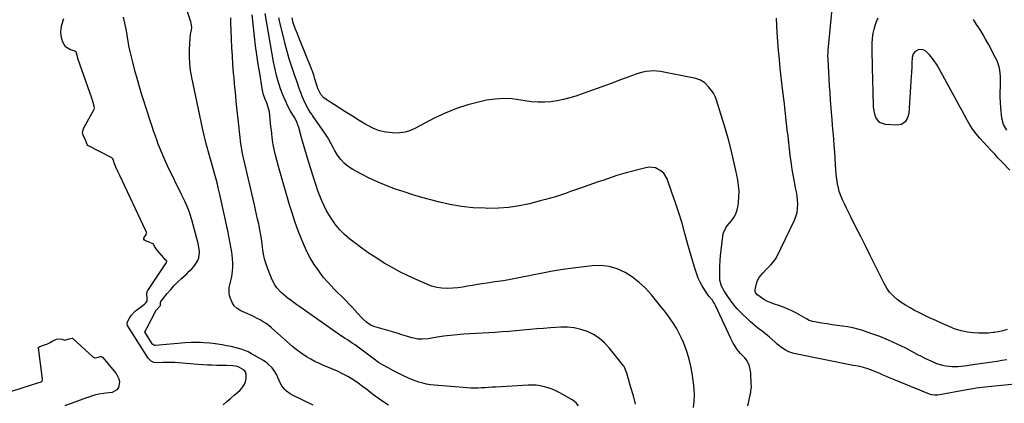
# Model space of a CAD drawing. Units: inches. Extents: x 1910888 to 1916278, y 443113 to 448409.
# Drawn here: x 1913238 to 1913967, y 445789 to 446073 of the extents above; entities that cross this region are included whole.
import ezdxf

# ---------------------------------------------------------------- set-up
doc = ezdxf.new("R2010")
doc.units = ezdxf.units.IN
doc.header["$MEASUREMENT"] = 0
doc.layers.add('7', color=7, linetype='Continuous')
doc.layers.add('8', color=7, linetype='Continuous')

msp = doc.modelspace()

# ---------------------------------------------------------------- linework, layer by layer
at = {"layer": '7', "color": 18}
for points in [[(1913511.18, 445787.64, 1876), (1913507.81, 445789.72, 1876), (1913504.5, 445791.89, 1876), (1913501.31, 445794.22, 1876), (1913498.18, 445796.65, 1876), (1913495.07, 445799.1, 1876), (1913491.91, 445801.49, 1876), (1913488.68, 445803.78, 1876), (1913484.74, 445806.43, 1876), (1913481.03, 445808.71, 1876), (1913477.25, 445810.83, 1876), (1913473.35, 445812.73, 1876), (1913469.37, 445814.48, 1876), (1913462.5, 445817.26, 1876), (1913459.52, 445818.56, 1876), (1913456.58, 445819.95, 1876), (1913453.71, 445821.48, 1876), (1913450.89, 445823.11, 1876), (1913448.16, 445824.88, 1876), (1913445.49, 445826.74, 1876), (1913442.93, 445828.74, 1876), (1913440.44, 445830.83, 1876), (1913424.69, 445844.76, 1876), (1913422.72, 445846.39, 1876), (1913420.67, 445847.92, 1876), (1913418.53, 445849.31, 1876), (1913416.31, 445850.6, 1876), (1913414.04, 445851.79, 1876), (1913411.74, 445852.94, 1876), (1913409.42, 445854.05, 1876), (1913407.08, 445855.12, 1876), (1913401.87, 445857.43, 1876), (1913399.24, 445859.07, 1876), (1913397.02, 445861.05, 1876), (1913395.41, 445863.55, 1876), (1913394.21, 445866.4, 1876), (1913393.59, 445868.73, 1876), (1913393.24, 445870.71, 1876), (1913393.35, 445874.67, 1876), (1913393.8, 445876.63, 1876), (1913394.87, 445880.6, 1876), (1913395.23, 445882.62, 1876), (1913395.73, 445886.67, 1876), (1913395.93, 445889.72, 1876), (1913395.98, 445892.77, 1876), (1913395.79, 445895.82, 1876), (1913395.44, 445898.86, 1876), (1913395.15, 445900.77, 1876), (1913394.5, 445904.75, 1876), (1913393.8, 445908.73, 1876), (1913393.02, 445912.69, 1876), (1913392.2, 445916.64, 1876), (1913386.32, 445943.5, 1876), (1913385.46, 445947.29, 1876), (1913384.57, 445951.06, 1876), (1913383.62, 445954.83, 1876), (1913382.48, 445959.1, 1876), (1913381.52, 445962.58, 1876), (1913380.55, 445966.06, 1876), (1913379.56, 445969.53, 1876), (1913378.55, 445973, 1876), (1913377.73, 445975.77, 1876), (1913377.13, 445977.85, 1876), (1913376.54, 445979.93, 1876), (1913375.43, 445984.11, 1876), (1913374.91, 445986.21, 1876), (1913373.92, 445990.43, 1876), (1913373.47, 445992.55, 1876), (1913365.61, 446029.98, 1876), (1913364.74, 446035.11, 1876), (1913364.12, 446040.26, 1876), (1913363.91, 446045.44, 1876), (1913363.95, 446050.65, 1876), (1913364.35, 446059.09, 1876), (1913364.75, 446062.04, 1876), (1913365.4, 446064.95, 1876), (1913365.55, 446067.05, 1876), (1913365.19, 446070.17, 1876), (1913364.91, 446071.18, 1876), (1913359.04, 446089.03, 1876)], [(1913455.43, 445787.68, 1874), (1913440.03, 445795.02, 1874), (1913438.47, 445795.87, 1874), (1913435.64, 445797.94, 1874), (1913434.35, 445799.16, 1874), (1913432.19, 445801.94, 1874), (1913431.32, 445803.47, 1874), (1913429.38, 445808.07, 1874), (1913428.49, 445809.98, 1874), (1913426.31, 445813.55, 1874), (1913425.01, 445815.21, 1874), (1913422.01, 445818.14, 1874), (1913420.33, 445819.4, 1874), (1913418.57, 445820.54, 1874), (1913409.9, 445825.59, 1874), (1913407.37, 445826.91, 1874), (1913404.78, 445828.08, 1874), (1913402.1, 445829.01, 1874), (1913399.35, 445829.78, 1874), (1913394.72, 445830.86, 1874), (1913391.38, 445831.58, 1874), (1913388.03, 445832.2, 1874), (1913384.66, 445832.7, 1874), (1913381.27, 445833.12, 1874), (1913379.05, 445833.35, 1874), (1913374.47, 445833.73, 1874), (1913372.18, 445833.85, 1874), (1913367.59, 445833.95, 1874), (1913365.3, 445833.92, 1874), (1913360.72, 445833.66, 1874), (1913338.65, 445831.83, 1874), (1913338.3, 445831.83, 1874), (1913337.61, 445831.96, 1874), (1913336.69, 445832.49, 1874), (1913336.44, 445832.75, 1874), (1913336.23, 445833.03, 1874), (1913331.01, 445841.26, 1874), (1913330.89, 445841.56, 1874), (1913330.88, 445841.89, 1874), (1913332.01, 445844.03, 1874), (1913332.24, 445844.46, 1874), (1913339.37, 445857.84, 1874), (1913339.74, 445858.45, 1874), (1913341.9, 445860.85, 1874), (1913342.42, 445861.43, 1874), (1913342.48, 445861.53, 1874), (1913342.57, 445862.14, 1874), (1913342.51, 445863.68, 1874), (1913342.6, 445863.98, 1874), (1913342.65, 445864.08, 1874), (1913342.71, 445864.16, 1874), (1913347.51, 445870.2, 1874), (1913349.99, 445873.15, 1874), (1913352.57, 445876.01, 1874), (1913355.29, 445878.73, 1874), (1913358.12, 445881.36, 1874), (1913359.98, 445883, 1874), (1913361.91, 445884.77, 1874), (1913363.79, 445886.59, 1874), (1913365.61, 445888.48, 1874), (1913367.37, 445890.41, 1874), (1913367.97, 445891.1, 1874), (1913370.19, 445894.63, 1874), (1913370.81, 445896.6, 1874), (1913371.27, 445900.82, 1874), (1913371.19, 445902.95, 1874), (1913370.44, 445907.17, 1874), (1913365.74, 445924.58, 1874), (1913364.28, 445929.34, 1874), (1913363.42, 445931.68, 1874), (1913361.51, 445936.28, 1874), (1913360.49, 445938.55, 1874), (1913358.35, 445943.05, 1874), (1913347.75, 445964.56, 1874), (1913346.66, 445966.83, 1874), (1913345.59, 445969.12, 1874), (1913344.57, 445971.43, 1874), (1913343.58, 445973.76, 1874), (1913342.62, 445976.09, 1874), (1913341.7, 445978.44, 1874), (1913340.81, 445980.81, 1874), (1913339.95, 445983.18, 1874), (1913338.77, 445986.51, 1874), (1913337.36, 445990.56, 1874), (1913335.98, 445994.62, 1874), (1913334.63, 445998.7, 1874), (1913333.31, 446002.78, 1874), (1913328.71, 446017.25, 1874), (1913326.88, 446023.22, 1874), (1913325.13, 446029.22, 1874), (1913323.51, 446035.25, 1874), (1913321.97, 446041.3, 1874), (1913320, 446049.37, 1874), (1913319.11, 446053.47, 1874), (1913318.75, 446055.53, 1874), (1913318.11, 446059.67, 1874), (1913317.77, 446061.74, 1874), (1913316.94, 446065.85, 1874), (1913315.96, 446070.34, 1874), (1913314.98, 446074.62, 1874)], [(1913651.74, 445787.09, 1878), (1913650.08, 445789.32, 1878), (1913647.94, 445791.1, 1878), (1913647.15, 445791.59, 1878), (1913637.86, 445796.74, 1878), (1913635.13, 445798.11, 1878), (1913632.34, 445799.34, 1878), (1913629.46, 445800.35, 1878), (1913626.53, 445801.21, 1878), (1913623.54, 445801.82, 1878), (1913620.53, 445802.24, 1878), (1913617.5, 445802.39, 1878), (1913614.45, 445802.35, 1878), (1913590.56, 445800.96, 1878), (1913587.92, 445800.8, 1878), (1913585.29, 445800.63, 1878), (1913582.65, 445800.46, 1878), (1913580.02, 445800.28, 1878), (1913577.38, 445800.15, 1878), (1913574.75, 445800.1, 1878), (1913572.12, 445800.18, 1878), (1913569.49, 445800.33, 1878), (1913545.2, 445802.26, 1878), (1913542.27, 445802.59, 1878), (1913539.36, 445803.06, 1878), (1913536.5, 445803.73, 1878), (1913533.66, 445804.53, 1878), (1913530.86, 445805.5, 1878), (1913528.11, 445806.56, 1878), (1913525.41, 445807.75, 1878), (1913522.74, 445809.03, 1878), (1913516.74, 445812.1, 1878), (1913514.95, 445813.02, 1878), (1913511.39, 445814.86, 1878), (1913507.26, 445817.05, 1878), (1913503.89, 445819.23, 1878), (1913500.65, 445821.6, 1878), (1913499.57, 445822.4, 1878), (1913487.72, 445831.16, 1878), (1913486.03, 445832.37, 1878), (1913484.32, 445833.55, 1878), (1913480.81, 445835.79, 1878), (1913479.04, 445836.88, 1878), (1913475.56, 445839.16, 1878), (1913473.84, 445840.34, 1878), (1913445.48, 445860.34, 1878), (1913443.43, 445861.81, 1878), (1913441.39, 445863.28, 1878), (1913439.37, 445864.79, 1878), (1913437.36, 445866.3, 1878), (1913437.04, 445866.54, 1878), (1913433.46, 445869.48, 1878), (1913431.75, 445871.04, 1878), (1913428.58, 445874.38, 1878), (1913427.22, 445876.21, 1878), (1913425.13, 445880.27, 1878), (1913421.48, 445889.56, 1878), (1913420.38, 445892.73, 1878), (1913419.43, 445895.94, 1878), (1913418.74, 445899.22, 1878), (1913418.2, 445902.53, 1878), (1913417.71, 445906.52, 1878), (1913417.38, 445909.22, 1878), (1913416.82, 445913.26, 1878), (1913416.08, 445917.27, 1878), (1913415.12, 445921.66, 1878), (1913414.35, 445925.18, 1878), (1913413.56, 445928.7, 1878), (1913412.76, 445932.22, 1878), (1913411.94, 445935.73, 1878), (1913403.57, 445971.56, 1878), (1913402.84, 445975.02, 1878), (1913402.28, 445978.51, 1878), (1913402.12, 445979.68, 1878), (1913401.98, 445980.85, 1878), (1913400.45, 445994.71, 1878), (1913399.97, 445999.07, 1878), (1913399.49, 446003.44, 1878), (1913399.02, 446007.8, 1878), (1913398.56, 446012.17, 1878), (1913398.11, 446016.53, 1878), (1913397.68, 446020.9, 1878), (1913397.27, 446025.27, 1878), (1913396.88, 446029.64, 1878), (1913396.55, 446033.43, 1878), (1913396.06, 446039.7, 1878), (1913395.62, 446045.97, 1878), (1913395.29, 446052.25, 1878), (1913395.01, 446058.53, 1878), (1913394.57, 446070.67, 1878), (1913394.52, 446072.44, 1878), (1913394.5, 446074.2, 1878)], [(1913736.99, 445785.87, 1882), (1913737.44, 445790.42, 1882), (1913737.63, 445794.97, 1882), (1913737.43, 445799.52, 1882), (1913736.96, 445804.06, 1882), (1913735.89, 445811.27, 1882), (1913734.94, 445816.45, 1882), (1913733.75, 445821.56, 1882), (1913732.21, 445826.58, 1882), (1913730.43, 445831.53, 1882), (1913729.44, 445834.01, 1882), (1913727.87, 445837.62, 1882), (1913726.16, 445841.16, 1882), (1913724.24, 445844.59, 1882), (1913722.18, 445847.94, 1882), (1913719.95, 445851.2, 1882), (1913717.67, 445854.41, 1882), (1913715.29, 445857.55, 1882), (1913712.84, 445860.65, 1882), (1913705.84, 445869.25, 1882), (1913701.48, 445874.02, 1882), (1913696.81, 445878.43, 1882), (1913691.69, 445882.29, 1882), (1913686.25, 445885.79, 1882), (1913680.45, 445888.37, 1882), (1913674.49, 445890.17, 1882), (1913668.3, 445890.8, 1882), (1913661.96, 445890.66, 1882), (1913647.82, 445888.95, 1882), (1913640.23, 445887.92, 1882), (1913632.67, 445886.75, 1882), (1913625.14, 445885.35, 1882), (1913617.63, 445883.8, 1882), (1913615.33, 445883.29, 1882), (1913608.98, 445881.97, 1882), (1913602.62, 445880.75, 1882), (1913596.23, 445879.67, 1882), (1913589.82, 445878.7, 1882), (1913584.25, 445877.92, 1882), (1913580.62, 445877.38, 1882), (1913576.99, 445876.82, 1882), (1913573.37, 445876.2, 1882), (1913569.76, 445875.55, 1882), (1913566.14, 445874.97, 1882), (1913562.51, 445874.5, 1882), (1913558.85, 445874.2, 1882), (1913554.61, 445874.01, 1882), (1913550.7, 445874.17, 1882), (1913546.86, 445874.68, 1882), (1913543.12, 445875.7, 1882), (1913539.45, 445877.05, 1882), (1913531.62, 445880.56, 1882), (1913525.62, 445883.37, 1882), (1913519.68, 445886.32, 1882), (1913513.85, 445889.46, 1882), (1913508.08, 445892.74, 1882), (1913502.44, 445896.22, 1882), (1913496.89, 445899.84, 1882), (1913491.48, 445903.66, 1882), (1913486.16, 445907.62, 1882), (1913482.47, 445910.48, 1882), (1913478.53, 445913.89, 1882), (1913474.87, 445917.55, 1882), (1913471.63, 445921.59, 1882), (1913468.68, 445925.87, 1882), (1913467.42, 445927.93, 1882), (1913465.41, 445931.43, 1882), (1913463.54, 445935, 1882), (1913461.88, 445938.68, 1882), (1913460.36, 445942.42, 1882), (1913458.98, 445946.23, 1882), (1913457.64, 445950.05, 1882), (1913456.38, 445953.9, 1882), (1913455.15, 445957.76, 1882), (1913451.3, 445970.31, 1882), (1913450.03, 445974.54, 1882), (1913448.79, 445978.78, 1882), (1913447.59, 445983.03, 1882), (1913446.42, 445987.3, 1882), (1913444.88, 445993.04, 1882), (1913443.4, 445997.08, 1882), (1913441.81, 446000.1, 1882), (1913440.33, 446002.43, 1882), (1913438.39, 446005.56, 1882), (1913436.38, 446009.39, 1882), (1913435.1, 446012.19, 1882), (1913433.7, 446015.46, 1882), (1913432.46, 446018.53, 1882), (1913431.29, 446021.63, 1882), (1913430.25, 446024.77, 1882), (1913429.28, 446027.94, 1882), (1913428.31, 446031.52, 1882), (1913427.49, 446034.86, 1882), (1913426.77, 446038.23, 1882), (1913426.13, 446041.61, 1882), (1913419.94, 446077.37, 1882)], [(1913777.07, 445787.15, 1884), (1913779.27, 445797.09, 1884), (1913779.42, 445797.84, 1884), (1913779.62, 445799.35, 1884), (1913779.71, 445801.64, 1884), (1913779.68, 445803.17, 1884), (1913779.28, 445811.25, 1884), (1913779.13, 445812.8, 1884), (1913778.03, 445817.3, 1884), (1913775.8, 445821.32, 1884), (1913774.82, 445822.51, 1884), (1913771.71, 445825.9, 1884), (1913769.33, 445828.82, 1884), (1913767.17, 445831.91, 1884), (1913766.19, 445833.51, 1884), (1913764.46, 445836.85, 1884), (1913753.21, 445861.39, 1884), (1913752.97, 445861.89, 1884), (1913752.45, 445862.88, 1884), (1913751.55, 445864.29, 1884), (1913750.86, 445865.17, 1884), (1913748.31, 445868.3, 1884), (1913747.28, 445869.68, 1884), (1913745.4, 445872.55, 1884), (1913743.41, 445875.86, 1884), (1913741.87, 445878.67, 1884), (1913740.47, 445881.54, 1884), (1913739.29, 445884.51, 1884), (1913738.26, 445887.55, 1884), (1913737.61, 445889.72, 1884), (1913736.38, 445893.89, 1884), (1913735.17, 445898.07, 1884), (1913733.99, 445902.26, 1884), (1913732.83, 445906.45, 1884), (1913730.61, 445914.58, 1884), (1913728.42, 445922.22, 1884), (1913726.1, 445929.82, 1884), (1913723.61, 445937.37, 1884), (1913720.99, 445944.87, 1884), (1913717.32, 445955.02, 1884), (1913714.86, 445959.19, 1884), (1913713.09, 445960.81, 1884), (1913708.76, 445963.08, 1884), (1913704.03, 445963.61, 1884), (1913701.6, 445963.26, 1884), (1913687.04, 445959.42, 1884), (1913683.54, 445958.45, 1884), (1913680.06, 445957.42, 1884), (1913676.61, 445956.31, 1884), (1913673.17, 445955.13, 1884), (1913669.75, 445953.91, 1884), (1913666.33, 445952.7, 1884), (1913662.9, 445951.49, 1884), (1913659.48, 445950.28, 1884), (1913653.36, 445948.13, 1884), (1913649.66, 445946.84, 1884), (1913645.96, 445945.56, 1884), (1913642.25, 445944.29, 1884), (1913638.54, 445943.03, 1884), (1913634.81, 445941.82, 1884), (1913631.06, 445940.68, 1884), (1913627.29, 445939.63, 1884), (1913623.49, 445938.64, 1884), (1913615.45, 445936.65, 1884), (1913607.87, 445935.09, 1884), (1913600.24, 445933.92, 1884), (1913592.55, 445933.35, 1884), (1913584.81, 445933.19, 1884), (1913582.7, 445933.22, 1884), (1913573.92, 445933.69, 1884), (1913565.2, 445934.58, 1884), (1913556.56, 445936.09, 1884), (1913547.98, 445938.03, 1884), (1913542.4, 445939.5, 1884), (1913535.81, 445941.32, 1884), (1913529.25, 445943.24, 1884), (1913522.74, 445945.32, 1884), (1913516.26, 445947.5, 1884), (1913509.87, 445949.91, 1884), (1913503.56, 445952.51, 1884), (1913497.39, 445955.4, 1884), (1913491.29, 445958.48, 1884), (1913484.67, 445962.03, 1884), (1913481.39, 445964.14, 1884), (1913478.4, 445966.55, 1884), (1913475.83, 445969.4, 1884), (1913473.55, 445972.55, 1884), (1913471.31, 445976.22, 1884), (1913470.39, 445977.78, 1884), (1913468.64, 445980.97, 1884), (1913466.97, 445984.2, 1884), (1913466.09, 445985.78, 1884), (1913464.13, 445988.84, 1884), (1913454.97, 446002, 1884), (1913454.41, 446002.81, 1884), (1913453.28, 446004.45, 1884), (1913451.65, 446006.94, 1884), (1913449.68, 446010.62, 1884), (1913448.48, 446013.22, 1884), (1913447.12, 446016.79, 1884), (1913446.79, 446017.68, 1884), (1913445.19, 446021.98, 1884), (1913444.07, 446025.03, 1884), (1913442.98, 446028.08, 1884), (1913441.92, 446031.15, 1884), (1913440.88, 446034.23, 1884), (1913439.43, 446038.62, 1884), (1913437.75, 446043.92, 1884), (1913436.16, 446049.25, 1884), (1913434.71, 446054.62, 1884), (1913433.36, 446060.01, 1884), (1913430.32, 446072.75, 1884), (1913430.27, 446074.29, 1884)], [(1913994.35, 445805.19, 1886), (1913957.35, 445801.48, 1886), (1913952.8, 445800.97, 1886), (1913950.52, 445800.69, 1886), (1913945.99, 445800.05, 1886), (1913943.72, 445799.69, 1886), (1913939.21, 445798.92, 1886), (1913917.77, 445795.05, 1886), (1913916.97, 445794.93, 1886), (1913915.37, 445794.85, 1886), (1913912.98, 445795.11, 1886), (1913911.45, 445795.6, 1886), (1913884.42, 445806.74, 1886), (1913882.03, 445807.74, 1886), (1913879.65, 445808.76, 1886), (1913877.27, 445809.81, 1886), (1913874.91, 445810.89, 1886), (1913872.28, 445812.05, 1886), (1913867.99, 445813.76, 1886), (1913865.81, 445814.53, 1886), (1913862.64, 445815.55, 1886), (1913858.85, 445816.37, 1886), (1913855.01, 445817.02, 1886), (1913853.73, 445817.27, 1886), (1913811.23, 445825.85, 1886), (1913807.35, 445827.05, 1886), (1913805.54, 445827.95, 1886), (1913802.12, 445830.21, 1886), (1913798.88, 445832.74, 1886), (1913797.32, 445834.08, 1886), (1913793.11, 445837.8, 1886), (1913791.39, 445839.28, 1886), (1913787.87, 445842.12, 1886), (1913784.25, 445844.86, 1886), (1913780.79, 445847.77, 1886), (1913779.12, 445849.31, 1886), (1913770.64, 445857.42, 1886), (1913769.17, 445858.93, 1886), (1913767.76, 445860.49, 1886), (1913765.21, 445863.85, 1886), (1913762.82, 445867.35, 1886), (1913760.91, 445870.1, 1886), (1913759.93, 445871.58, 1886), (1913757.65, 445875.68, 1886), (1913756.42, 445880.09, 1886), (1913756.32, 445881.63, 1886), (1913756.35, 445886.43, 1886), (1913756.45, 445890.39, 1886), (1913756.64, 445894.34, 1886), (1913756.97, 445898.28, 1886), (1913757.39, 445902.22, 1886), (1913758.94, 445914.52, 1886), (1913760.87, 445918.89, 1886), (1913761.36, 445919.54, 1886), (1913761.87, 445920.18, 1886), (1913764.99, 445923.88, 1886), (1913766.81, 445926.46, 1886), (1913768.3, 445929.2, 1886), (1913769.29, 445932.15, 1886), (1913769.95, 445935.24, 1886), (1913770.21, 445937.35, 1886), (1913770.53, 445941.61, 1886), (1913770.58, 445945.86, 1886), (1913770.23, 445950.09, 1886), (1913769.6, 445954.32, 1886), (1913768.22, 445961.29, 1886), (1913766.58, 445968.97, 1886), (1913764.78, 445976.6, 1886), (1913762.74, 445984.18, 1886), (1913760.53, 445991.71, 1886), (1913753.83, 446013.33, 1886), (1913752.83, 446015.94, 1886), (1913751.62, 446018.42, 1886), (1913750.09, 446020.73, 1886), (1913748.36, 446022.91, 1886), (1913745.35, 446026.09, 1886), (1913742.19, 446028.02, 1886), (1913738.59, 446029.16, 1886), (1913737.35, 446029.44, 1886), (1913712.36, 446034.39, 1886), (1913709.76, 446034.76, 1886), (1913707.15, 446034.92, 1886), (1913704.55, 446034.79, 1886), (1913701.94, 446034.46, 1886), (1913699.35, 446033.91, 1886), (1913696.79, 446033.27, 1886), (1913694.27, 446032.49, 1886), (1913691.77, 446031.62, 1886), (1913682.93, 446028.27, 1886), (1913676.02, 446025.68, 1886), (1913669.1, 446023.13, 1886), (1913662.15, 446020.64, 1886), (1913655.19, 446018.18, 1886), (1913649.83, 446016.31, 1886), (1913645.28, 446014.89, 1886), (1913640.68, 446013.67, 1886), (1913636.01, 446012.76, 1886), (1913631.29, 446012.04, 1886), (1913626.55, 446011.71, 1886), (1913621.82, 446011.66, 1886), (1913617.1, 446012.05, 1886), (1913612.39, 446012.74, 1886), (1913609.12, 446013.37, 1886), (1913602.79, 446014.2, 1886), (1913596.46, 446014.53, 1886), (1913590.14, 446014.1, 1886), (1913583.83, 446013.16, 1886), (1913578.74, 446012.08, 1886), (1913570.02, 446009.85, 1886), (1913561.47, 446007.14, 1886), (1913553.18, 446003.72, 1886), (1913545.07, 445999.82, 1886), (1913531.28, 445992.46, 1886), (1913527.51, 445990.83, 1886), (1913523.64, 445989.62, 1886), (1913519.62, 445989.05, 1886), (1913515.51, 445988.91, 1886), (1913514.09, 445988.98, 1886), (1913509.3, 445989.56, 1886), (1913504.64, 445990.59, 1886), (1913500.18, 445992.29, 1886), (1913495.85, 445994.43, 1886), (1913494.34, 445995.32, 1886), (1913489.38, 445998.29, 1886), (1913484.45, 446001.31, 1886), (1913479.55, 446004.38, 1886), (1913474.68, 446007.49, 1886), (1913464.43, 446014.14, 1886), (1913463.45, 446014.86, 1886), (1913460.99, 446017.52, 1886), (1913458.9, 446021.91, 1886), (1913456.75, 446029.08, 1886), (1913456.17, 446030.95, 1886), (1913454.89, 446034.65, 1886), (1913454.54, 446035.57, 1886), (1913454.19, 446036.48, 1886), (1913445.44, 446058.35, 1886), (1913443.84, 446062.35, 1886), (1913442.23, 446066.35, 1886), (1913440.75, 446070.39, 1886), (1913439.98, 446074.06, 1886)], [(1913968.8, 445821.11, 1888), (1913965.19, 445820.5, 1888), (1913961.56, 445819.93, 1888), (1913957.93, 445819.38, 1888), (1913941.79, 445817.04, 1888), (1913939.53, 445816.73, 1888), (1913935, 445816.22, 1888), (1913932.72, 445816.02, 1888), (1913928.19, 445815.94, 1888), (1913923.63, 445816.43, 1888), (1913921.39, 445816.9, 1888), (1913917.01, 445818.23, 1888), (1913914.89, 445819.09, 1888), (1913910.94, 445820.89, 1888), (1913908.25, 445822.18, 1888), (1913905.58, 445823.51, 1888), (1913902.93, 445824.88, 1888), (1913893.94, 445829.63, 1888), (1913887.65, 445832.77, 1888), (1913881.27, 445835.68, 1888), (1913874.75, 445838.29, 1888), (1913868.15, 445840.68, 1888), (1913862.12, 445842.69, 1888), (1913858.43, 445843.8, 1888), (1913854.71, 445844.75, 1888), (1913850.93, 445845.48, 1888), (1913847.12, 445846.05, 1888), (1913843.29, 445846.53, 1888), (1913839.47, 445847.05, 1888), (1913835.65, 445847.64, 1888), (1913831.84, 445848.26, 1888), (1913824.99, 445849.43, 1888), (1913822.38, 445850.33, 1888), (1913820.54, 445851.33, 1888), (1913819.93, 445851.67, 1888), (1913813.07, 445855.53, 1888), (1913810.08, 445857.1, 1888), (1913807.03, 445858.56, 1888), (1913803.91, 445859.86, 1888), (1913800.74, 445861.03, 1888), (1913796.17, 445862.59, 1888), (1913794.33, 445863.25, 1888), (1913791.62, 445864.37, 1888), (1913789.06, 445865.79, 1888), (1913785.17, 445868.35, 1888), (1913784.01, 445869.26, 1888), (1913782.68, 445870.98, 1888), (1913782.45, 445871.62, 1888), (1913782.47, 445873, 1888), (1913783.31, 445876.57, 1888), (1913784.1, 445878.97, 1888), (1913785.11, 445881.25, 1888), (1913786.48, 445883.34, 1888), (1913788.09, 445885.3, 1888), (1913791.12, 445888.44, 1888), (1913794.09, 445891.43, 1888), (1913796.92, 445894.5, 1888), (1913797.67, 445895.66, 1888), (1913798.35, 445896.88, 1888), (1913811.62, 445924.4, 1888), (1913812.74, 445927.24, 1888), (1913813.58, 445930.15, 1888), (1913813.98, 445933.15, 1888), (1913814.09, 445936.21, 1888), (1913813.89, 445939.31, 1888), (1913813.58, 445942.39, 1888), (1913813.09, 445945.45, 1888), (1913812.49, 445948.49, 1888), (1913812.11, 445950.18, 1888), (1913811.29, 445954.06, 1888), (1913810.55, 445957.96, 1888), (1913809.92, 445961.88, 1888), (1913809.36, 445965.81, 1888), (1913809.15, 445967.5, 1888), (1913808.56, 445972.29, 1888), (1913807.97, 445977.08, 1888), (1913807.41, 445981.87, 1888), (1913806.85, 445986.66, 1888), (1913806.33, 445991.29, 1888), (1913805.52, 445998.4, 1888), (1913804.7, 446005.5, 1888), (1913803.89, 446012.61, 1888), (1913803.08, 446019.72, 1888), (1913801.13, 446036.69, 1888), (1913800.44, 446043.32, 1888), (1913799.82, 446049.96, 1888), (1913799.33, 446056.6, 1888), (1913798.92, 446063.26, 1888), (1913798.37, 446073.94, 1888)], [(1913970.92, 445961.46, 1892), (1913965.14, 445967.61, 1892), (1913962.47, 445970.44, 1892), (1913959.79, 445973.27, 1892), (1913957.11, 445976.1, 1892), (1913954.48, 445978.97, 1892), (1913948.82, 445985.19, 1892), (1913946.17, 445988.33, 1892), (1913943.69, 445991.58, 1892), (1913941.45, 445995.01, 1892), (1913939.37, 445998.55, 1892), (1913937.41, 446002.18, 1892), (1913935.45, 446005.8, 1892), (1913933.47, 446009.42, 1892), (1913931.48, 446013.03, 1892), (1913917.11, 446039.12, 1892), (1913914.54, 446043.16, 1892), (1913911.48, 446046.85, 1892), (1913908.93, 446049.39, 1892), (1913906.95, 446050.41, 1892), (1913903.56, 446050.69, 1892), (1913900.96, 446049.32, 1892), (1913899.39, 446047.47, 1892), (1913898.61, 446044.72, 1892), (1913898.47, 446040.66, 1892), (1913898.37, 446038.26, 1892), (1913898.13, 446033.47, 1892), (1913897.99, 446031.08, 1892), (1913896.16, 446003.44, 1892), (1913895.39, 446000.13, 1892), (1913893.6, 445997.25, 1892), (1913890.95, 445995.33, 1892), (1913887.73, 445994.75, 1892), (1913878.99, 445995.15, 1892), (1913874.67, 445996.68, 1892), (1913871.92, 446000.35, 1892), (1913871.15, 446002.85, 1892), (1913870.54, 446005.39, 1892), (1913870.19, 446007.97, 1892), (1913870, 446010.58, 1892), (1913869.86, 446017.11, 1892), (1913869.76, 446021.58, 1892), (1913869.66, 446026.04, 1892), (1913869.56, 446030.51, 1892), (1913869.45, 446034.98, 1892), (1913869.29, 446041.65, 1892), (1913869.17, 446046.18, 1892), (1913869.05, 446050.71, 1892), (1913869.01, 446054.89, 1892), (1913869.35, 446059.16, 1892), (1913869.97, 446062.87, 1892), (1913870.61, 446065.75, 1892), (1913871.39, 446068.59, 1892), (1913872.36, 446071.37, 1892), (1913873.46, 446074.11, 1892)], [(1913388.91, 445787.92, 1872), (1913391.61, 445790.21, 1872), (1913394.31, 445792.52, 1872), (1913396.98, 445794.84, 1872), (1913399.65, 445797.18, 1872), (1913401.16, 445798.52, 1872), (1913402.9, 445800.43, 1872), (1913404.32, 445802.52, 1872), (1913405.27, 445804.87, 1872), (1913405.89, 445807.38, 1872), (1913405.95, 445810.5, 1872), (1913405.47, 445812.11, 1872), (1913404.43, 445813.43, 1872), (1913400.97, 445815.51, 1872), (1913399.33, 445816.07, 1872), (1913395.9, 445816.62, 1872), (1913391.25, 445816.82, 1872), (1913387.15, 445816.92, 1872), (1913384.21, 445816.97, 1872), (1913380.69, 445817.06, 1872), (1913377.18, 445817.2, 1872), (1913373.67, 445817.42, 1872), (1913370.16, 445817.69, 1872), (1913355.85, 445818.93, 1872), (1913352.95, 445819.11, 1872), (1913350.04, 445819.21, 1872), (1913347.14, 445819.18, 1872), (1913344.23, 445819.06, 1872), (1913340.54, 445818.82, 1872), (1913337.48, 445819.22, 1872), (1913335.6, 445820.11, 1872), (1913333.44, 445822.29, 1872), (1913318.07, 445846.49, 1872), (1913317.92, 445846.78, 1872), (1913317.67, 445847.71, 1872), (1913317.8, 445848.65, 1872), (1913319.82, 445852.49, 1872), (1913321, 445854.24, 1872), (1913323.11, 445856.6, 1872), (1913323.9, 445857.3, 1872), (1913324.73, 445857.96, 1872), (1913330.59, 445862.34, 1872), (1913331.61, 445863.24, 1872), (1913332.52, 445864.67, 1872), (1913332.65, 445866.56, 1872), (1913332.46, 445870.49, 1872), (1913332.89, 445872.04, 1872), (1913333.06, 445872.31, 1872), (1913346.42, 445892.31, 1872), (1913346.59, 445892.59, 1872), (1913346.95, 445893.47, 1872), (1913347.03, 445893.86, 1872), (1913347.02, 445894.07, 1872), (1913346.85, 445894.48, 1872), (1913346.41, 445895.03, 1872), (1913346.25, 445895.21, 1872), (1913339.91, 445902.29, 1872), (1913339.75, 445902.48, 1872), (1913338.26, 445904.78, 1872), (1913336.93, 445906.89, 1872), (1913335.7, 445907.53, 1872), (1913331.28, 445909.14, 1872), (1913330.56, 445909.71, 1872), (1913330.13, 445910.36, 1872), (1913330.15, 445911.14, 1872), (1913332.1, 445914.23, 1872), (1913332.29, 445914.86, 1872), (1913332.15, 445915.34, 1872), (1913331.57, 445916.47, 1872), (1913331.24, 445917.16, 1872), (1913312.46, 445957.56, 1872), (1913312.23, 445958.03, 1872), (1913310.92, 445960.56, 1872), (1913309.42, 445963.73, 1872), (1913308.5, 445966.2, 1872), (1913307.58, 445968.68, 1872), (1913307.13, 445969.78, 1872), (1913306.41, 445970.52, 1872), (1913305.97, 445970.79, 1872), (1913289.07, 445979.5, 1872), (1913288.8, 445979.67, 1872), (1913288.27, 445980.47, 1872), (1913286.63, 445984.43, 1872), (1913285.23, 445987.03, 1872), (1913284.85, 445989.54, 1872), (1913285.46, 445992.05, 1872), (1913285.83, 445992.84, 1872), (1913293.14, 446006.12, 1872), (1913293.26, 446006.36, 1872), (1913293.53, 446007.4, 1872), (1913293.27, 446008.84, 1872), (1913292.56, 446011.47, 1872), (1913291.83, 446014.11, 1872), (1913291.67, 446014.59, 1872), (1913291.59, 446014.83, 1872), (1913281.4, 446044.17, 1872), (1913281.32, 446044.4, 1872), (1913280.97, 446045.57, 1872), (1913280.41, 446048.09, 1872), (1913280.23, 446048.55, 1872), (1913279.68, 446049.08, 1872), (1913278.98, 446049.43, 1872), (1913275.47, 446050.67, 1872), (1913272.17, 446052.79, 1872), (1913270.17, 446056.16, 1872), (1913269.41, 446058.58, 1872), (1913268.86, 446061.16, 1872), (1913268.62, 446063.74, 1872), (1913268.85, 446066.32, 1872), (1913269.4, 446068.9, 1872), (1913270.85, 446073.58, 1872)], [(1913968.77, 445991.01, 1894), (1913966.29, 445995.28, 1894), (1913965.04, 445999.97, 1894), (1913964.31, 446007.82, 1894), (1913964.03, 446011.64, 1894), (1913963.87, 446015.47, 1894), (1913963.87, 446019.3, 1894), (1913963.99, 446023.13, 1894), (1913964.14, 446025.99, 1894), (1913964.18, 446028.39, 1894), (1913964.12, 446030.78, 1894), (1913963.58, 446035.54, 1894), (1913963.07, 446037.88, 1894), (1913961.54, 446042.37, 1894), (1913960.52, 446044.54, 1894), (1913955.14, 446054.66, 1894), (1913953.09, 446058.4, 1894), (1913950.97, 446062.1, 1894), (1913948.75, 446065.74, 1894), (1913946.46, 446069.34, 1894), (1913944.05, 446072.85, 1894)], [(1913227.85, 445796.32, 1872), (1913252.37, 445804.22, 1872), (1913253.61, 445804.62, 1872), (1913254.69, 445805.1, 1872), (1913254.82, 445805.28, 1872), (1913255.07, 445806.49, 1872), (1913255.05, 445806.79, 1872), (1913252.2, 445830.08, 1872), (1913252.23, 445830.36, 1872), (1913252.3, 445830.47, 1872), (1913252.4, 445830.58, 1872), (1913253.15, 445830.95, 1872), (1913255.92, 445831.89, 1872), (1913258.4, 445832.74, 1872), (1913260.83, 445833.89, 1872), (1913262.85, 445835.28, 1872), (1913265.47, 445836.46, 1872), (1913268.33, 445836.74, 1872), (1913269.65, 445836.38, 1872), (1913271.46, 445835.77, 1872), (1913272.44, 445835.88, 1872), (1913274.76, 445836.64, 1872), (1913276.97, 445837.17, 1872), (1913277.28, 445837.1, 1872), (1913277.41, 445837.03, 1872), (1913277.54, 445836.93, 1872), (1913292.43, 445823.31, 1872), (1913293.85, 445822.53, 1872), (1913294.1, 445822.5, 1872), (1913296.68, 445823.17, 1872), (1913297.76, 445823.48, 1872), (1913298.47, 445823.54, 1872), (1913299.15, 445823.3, 1872), (1913299.51, 445822.99, 1872), (1913309.58, 445810.91, 1872), (1913311.67, 445806.97, 1872), (1913312.01, 445804.79, 1872), (1913311.26, 445800.52, 1872), (1913310.19, 445798.89, 1872), (1913306.59, 445797.05, 1872), (1913302.12, 445796.38, 1872), (1913300.4, 445796.12, 1872), (1913296.94, 445795.62, 1872), (1913293.5, 445795.02, 1872), (1913290.6, 445794.07, 1872), (1913288.68, 445793.35, 1872), (1913287.72, 445793, 1872), (1913271.59, 445786.97, 1872)]]:
    msp.add_polyline3d(points, dxfattribs=at)
at = {"layer": '8', "color": 18}
for points in [[(1913968.95, 445843.62, 1890), (1913965.83, 445842.65, 1890), (1913962.63, 445841.92, 1890), (1913959.4, 445841.36, 1890), (1913958.66, 445841.26, 1890), (1913955.02, 445840.91, 1890), (1913951.37, 445840.74, 1890), (1913947.73, 445840.84, 1890), (1913944.08, 445841.12, 1890), (1913939.6, 445841.64, 1890), (1913935.09, 445842.47, 1890), (1913930.7, 445843.84, 1890), (1913929.27, 445844.39, 1890), (1913927.85, 445844.98, 1890), (1913920.81, 445848.08, 1890), (1913916.23, 445850.14, 1890), (1913911.67, 445852.25, 1890), (1913907.14, 445854.42, 1890), (1913902.64, 445856.64, 1890), (1913900.57, 445857.67, 1890), (1913897.17, 445859.5, 1890), (1913893.85, 445861.44, 1890), (1913890.64, 445863.58, 1890), (1913887.51, 445865.83, 1890), (1913884.64, 445868.35, 1890), (1913882.05, 445871.09, 1890), (1913879.86, 445874.17, 1890), (1913877.94, 445877.47, 1890), (1913871.09, 445891.4, 1890), (1913867.63, 445898.42, 1890), (1913864.14, 445905.42, 1890), (1913860.63, 445912.41, 1890), (1913857.09, 445919.39, 1890), (1913853.05, 445927.31, 1890), (1913851.54, 445930.33, 1890), (1913850.07, 445933.36, 1890), (1913848.63, 445936.42, 1890), (1913847.23, 445939.5, 1890), (1913845.67, 445943.25, 1890), (1913844.79, 445945.76, 1890), (1913844.11, 445948.33, 1890), (1913843.56, 445950.94, 1890), (1913843.15, 445953.59, 1890), (1913842.8, 445956.24, 1890), (1913842.53, 445958.9, 1890), (1913842.33, 445961.57, 1890), (1913842.1, 445965.6, 1890), (1913841.8, 445970.29, 1890), (1913841.48, 445974.97, 1890), (1913841.11, 445979.66, 1890), (1913840.71, 445984.34, 1890), (1913840.68, 445984.69, 1890), (1913840.25, 445989.55, 1890), (1913839.83, 445994.41, 1890), (1913839.44, 445999.27, 1890), (1913839.06, 446004.13, 1890), (1913838.34, 446013.45, 1890), (1913837.96, 446018.6, 1890), (1913837.61, 446023.75, 1890), (1913837.3, 446028.91, 1890), (1913837.01, 446034.06, 1890), (1913836.5, 446043.61, 1890), (1913836.46, 446044.37, 1890), (1913836.42, 446045.5, 1890), (1913836.46, 446048.78, 1890), (1913836.51, 446049.5, 1890), (1913836.57, 446050.22, 1890), (1913840.01, 446085.81, 1890)], [(1913694.05, 445788.41, 1880), (1913692.38, 445794.57, 1880), (1913690.64, 445800.71, 1880), (1913687.55, 445811.24, 1880), (1913686.66, 445813.77, 1880), (1913685.47, 445816.17, 1880), (1913684.97, 445816.9, 1880), (1913684.43, 445817.62, 1880), (1913674.41, 445830.02, 1880), (1913670.94, 445833.72, 1880), (1913667.16, 445837.02, 1880), (1913662.94, 445839.73, 1880), (1913658.42, 445842.04, 1880), (1913653.61, 445843.66, 1880), (1913648.71, 445844.83, 1880), (1913643.71, 445845.29, 1880), (1913638.63, 445845.28, 1880), (1913631.12, 445844.74, 1880), (1913625.99, 445844.35, 1880), (1913620.86, 445843.94, 1880), (1913615.74, 445843.5, 1880), (1913610.61, 445843.03, 1880), (1913605.49, 445842.58, 1880), (1913600.36, 445842.15, 1880), (1913595.23, 445841.78, 1880), (1913590.1, 445841.44, 1880), (1913566.89, 445840.02, 1880), (1913561.96, 445839.65, 1880), (1913557.05, 445839.17, 1880), (1913552.16, 445838.55, 1880), (1913547.28, 445837.83, 1880), (1913540.54, 445836.72, 1880), (1913536.01, 445836.35, 1880), (1913532.97, 445836.51, 1880), (1913529.99, 445837.03, 1880), (1913528.53, 445837.43, 1880), (1913524.55, 445838.66, 1880), (1913521.1, 445839.72, 1880), (1913517.65, 445840.77, 1880), (1913514.19, 445841.81, 1880), (1913510.73, 445842.83, 1880), (1913500.4, 445845.88, 1880), (1913497.5, 445847.09, 1880), (1913494.92, 445848.87, 1880), (1913492.58, 445851.04, 1880), (1913491.46, 445852.18, 1880), (1913488.34, 445855.62, 1880), (1913486.24, 445857.92, 1880), (1913484.11, 445860.21, 1880), (1913481.95, 445862.45, 1880), (1913479.76, 445864.68, 1880), (1913470.64, 445873.76, 1880), (1913466.7, 445877.96, 1880), (1913462.95, 445882.33, 1880), (1913459.51, 445886.93, 1880), (1913456.27, 445891.7, 1880), (1913453.34, 445896.67, 1880), (1913450.61, 445901.74, 1880), (1913448.18, 445906.96, 1880), (1913445.96, 445912.28, 1880), (1913445.76, 445912.81, 1880), (1913443.66, 445918.49, 1880), (1913441.66, 445924.21, 1880), (1913439.79, 445929.97, 1880), (1913438.03, 445935.77, 1880), (1913429.72, 445964.27, 1880), (1913428.44, 445968.87, 1880), (1913427.26, 445973.5, 1880), (1913426.74, 445975.83, 1880), (1913425.85, 445980.52, 1880), (1913425.44, 445983.28, 1880), (1913425.1, 445985.84, 1880), (1913424.78, 445988.41, 1880), (1913424.48, 445990.98, 1880), (1913424.19, 445993.56, 1880), (1913423.02, 446004.55, 1880), (1913422, 446008.92, 1880), (1913421.18, 446011.03, 1880), (1913419.85, 446014.1, 1880), (1913418.79, 446017.26, 1880), (1913417.99, 446020.74, 1880), (1913417.78, 446021.88, 1880), (1913415.87, 446033.16, 1880), (1913414.78, 446039.95, 1880), (1913413.77, 446046.75, 1880), (1913412.87, 446053.56, 1880), (1913412.06, 446060.39, 1880), (1913410.28, 446076.47, 1880)]]:
    msp.add_polyline3d(points, dxfattribs=at)

doc.saveas('drawing.dxf')
